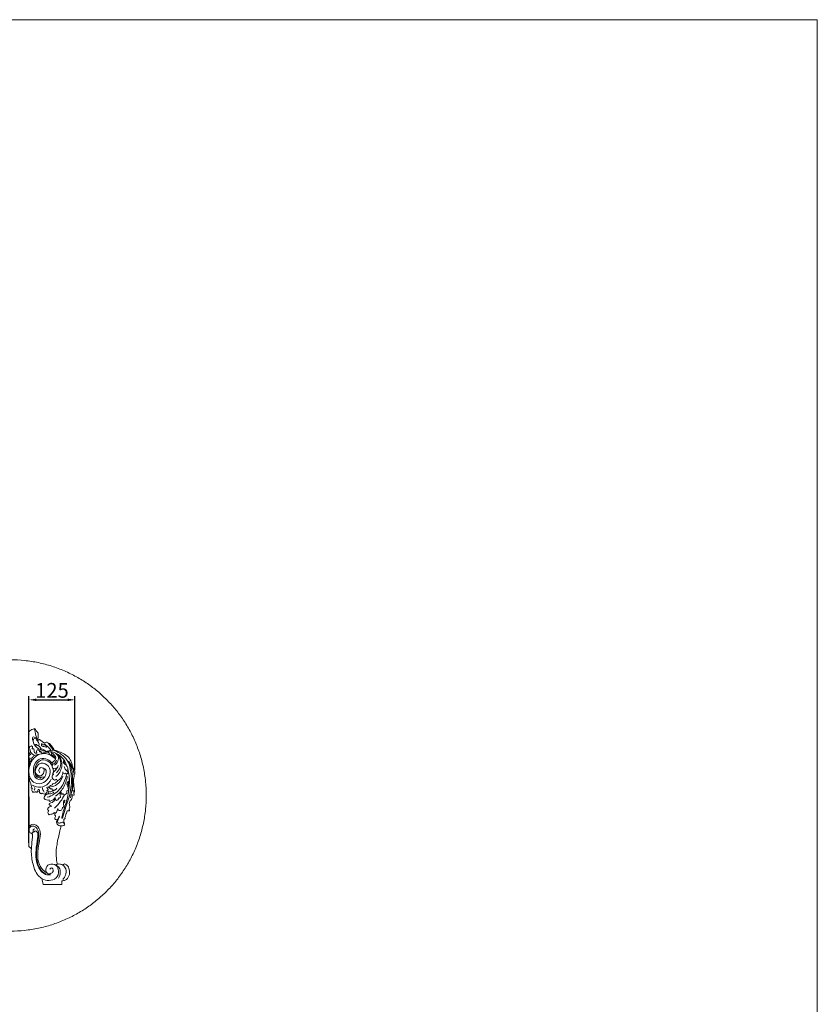
# Model space of a CAD drawing. Units: millimetres. Extents: x 7397 to 17701, y -3679 to 3676.
# Drawn here: x 15538 to 17701, y -934 to 1737 of the extents above; entities that cross this region are included whole.
import ezdxf

# ---------------------------------------------------------------- set-up
doc = ezdxf.new("R2010")
doc.units = ezdxf.units.MM
doc.header["$MEASUREMENT"] = 0
doc.layers.get('0').update_dxf_attribs({"lineweight": 5})
doc.styles.add('Arial Black', font='txt')
doc.dimstyles.new('Default', dxfattribs={"dimscale": 20, "dimtxt": 2, "dimasz": 1, "dimexe": 0.5, "dimexo": 0.5, "dimgap": 0.25, "dimtad": 1, "dimtoh": 1, "dimdec": 0, "dimzin": 1, "dimdsep": 46, "dimtxsty": 'Arial Black', "dimcen": 0.5, "dimazin": 0, "dimtfac": 1, "dimtdec": 4, "dimtix": 1, "dimtmove": 1, "dimatfit": 3, "dimfxl": 1, "dimtolj": 1, "dimtzin": 1, "dimarcsym": 0})

# ---------------------------------------------------------------- blocks, each defined once
blk = doc.blocks.new('*D47')
at = {"color": 0, "lineweight": -2, "transparency": 16777216}
for p, q in [((15562.7, -495.8), (15562.7, -97.9)), ((15687.5, -298.2), (15687.5, -97.9)), ((15582.7, -107.9), (15667.5, -107.9))]:
    blk.add_line(p, q, dxfattribs=at)
at = {"color": 0, "transparency": 16777216}
for points in [[(15582.7, -104.6), (15582.7, -111.2), (15562.7, -107.9)], [(15667.5, -104.6), (15667.5, -111.2), (15687.5, -107.9)]]:
    blk.add_solid(points, dxfattribs=at)
at = {"layer": 'Defpoints', "color": 0, "transparency": 16777216}
for p in [(15687.5, -107.9), (15687.5, -308.2), (15562.7, -505.8)]:
    blk.add_point(p, dxfattribs=at)
at = {"color": 0, "transparency": 16777216, "insert": (15625.1, -82.2), "char_height": 40, "attachment_point": 5, "style": 'Arial Black'}
blk.add_mtext('\\A1;125', dxfattribs=at)

msp = doc.modelspace()

# ---------------------------------------------------------------- linework, layer by layer
msp.add_lwpolyline([(11442.4, 1737.5), (17700.8, 1737.5), (17700.8, -3678.6), (11442.4, -3678.6)], close=True)
msp.add_lwpolyline([(15562.4, -219.2), (15562.4, -299)])
msp.add_rational_spline([(15773, -107), (15512.7, 153.3), (15252.4, -107), (14992.1, -367.3), (15252.4, -627.6), (15512.7, -887.9), (15773, -627.6), (16033.3, -367.3), (15773, -107)], [1, 0.707106781187, 1, 0.707106781187, 1, 0.707106781187, 1, 0.707106781187, 1], degree=2, knots=[0, 0, 0, 363.953192, 363.953192, 727.906385, 727.906385, 1091.859577, 1091.859577, 1455.812769, 1455.812769, 1455.812769])
for points, knots in [([(15631.1, -244.8), (15629.6, -241.2), (15625.9, -234.4), (15620.5, -229.2), (15617.6, -226.1), (15616.1, -227.4), (15614.1, -225), (15613, -221.8), (15608.6, -223), (15605.3, -225.8), (15597.4, -220.8), (15593.7, -215.3), (15586.2, -214.5), (15587.6, -211.6), (15587.3, -206.9), (15588.8, -199.5), (15584.4, -193.5), (15580.4, -190.7), (15579.7, -186.8), (15577.2, -185.3), (15571.1, -189), (15565.2, -190.5), (15561.9, -195.3), (15563, -198.7), (15562.5, -206.8), (15562.7, -213.9), (15562.4, -219.2)], [0, 0, 0, 0, 11.981229, 22.561846, 22.699071, 24.46976, 26.410422, 30.486969, 32.847887, 38.651247, 41.688864, 58.62997, 59.336382, 60.516841, 65.813819, 75.909462, 80.107758, 87.549636, 89.766583, 91.03174, 95.550818, 108.531515, 108.881373, 112.956764, 117.906405, 133.822501, 133.822501, 133.822501, 133.822501]), ([(15578, -186.5), (15578.2, -189.4), (15579.3, -198.5), (15582.1, -207.4), (15584.6, -213.1)], [0, 0, 0, 0, 8.661129, 27.478781, 27.478781, 27.478781, 27.478781]), ([(15584.6, -213.1), (15582.4, -211.2), (15578.9, -209.4), (15571, -207.7), (15573.5, -221.1), (15578.1, -233.9), (15594.1, -245), (15605, -247), (15608.5, -247.2)], [0, 0, 0, 0, 8.768725, 12.806221, 19.257499, 37.685897, 60.370544, 70.904866, 70.904866, 70.904866, 70.904866]), ([(15586.6, -220.7), (15587.1, -219.7), (15587.9, -217.1), (15584.5, -213.9), (15578.8, -210.1), (15574.7, -215.2), (15573.4, -217.8)], [0, 0, 0, 0, 3.330929, 7.064442, 12.832452, 21.38674, 21.38674, 21.38674, 21.38674]), ([(15599.7, -252.9), (15597.8, -252.3), (15594.7, -251.4), (15594.8, -245.4), (15591.7, -250.4), (15591.4, -247), (15590.2, -244.8), (15585.2, -241.4), (15581.6, -247.9), (15584.8, -253.3), (15578.9, -252.8), (15575.6, -248.1), (15577.8, -242.2), (15574.2, -239.9), (15571, -242), (15572.4, -236.8), (15571.6, -232.9), (15566.2, -232.7), (15563.6, -238), (15562.2, -244.9), (15561.1, -252.8), (15569.8, -256.5), (15563, -257.3), (15562.9, -261.3), (15560.9, -266.7), (15567.3, -265.6), (15563.9, -270.6), (15562.8, -275.4), (15562, -280.2), (15564.8, -288.5), (15565.2, -281.8), (15565.6, -279.4), (15564.9, -274.6), (15569.2, -275.5), (15568.9, -268.4), (15572.2, -263.5), (15578.4, -257.5), (15585.2, -256.3), (15589.3, -256.6)], [0, 0, 0, 0, 6.144105, 8.240166, 11.513284, 12.851635, 15.729133, 20.087264, 26.997663, 30.533831, 33.475218, 39.477421, 46.319009, 48.374365, 50.648299, 54.141195, 58.385393, 61.699555, 67.068718, 73.890519, 84.101316, 87.778049, 91.809901, 95.599791, 100.01187, 103.40165, 106.543052, 112.182374, 119.719676, 124.089423, 127.625591, 132.225183, 135.579886, 136.682906, 143.272879, 148.864052, 156.024247, 168.068003, 168.068003, 168.068003, 168.068003]), ([(15584.6, -232.2), (15584.7, -231.6), (15584.6, -230.4), (15582.6, -227.9), (15580.5, -229.9), (15579.7, -231)], [0, 0, 0, 0, 1.617007, 3.80301, 7.60354, 7.60354, 7.60354, 7.60354]), ([(15588.9, -232.7), (15589.7, -231.4), (15590.9, -228.1), (15587.7, -221.9), (15584.7, -217.9), (15582.2, -215.8)], [0, 0, 0, 0, 4.596142, 9.609852, 19.634575, 19.634575, 19.634575, 19.634575]), ([(15594.7, -243.1), (15594.8, -241), (15594.1, -237.3), (15590.4, -232.6), (15586.5, -232), (15584.6, -232.2)], [0, 0, 0, 0, 6.162501, 10.925365, 16.824747, 16.824747, 16.824747, 16.824747]), ([(15611.2, -236.1), (15611, -234.7), (15610, -231.7), (15604.3, -229.3), (15599.2, -231.3), (15595.8, -227.7), (15597.8, -226.5), (15598.7, -226.1)], [0, 0, 0, 0, 4.039728, 8.664286, 16.925822, 18.268673, 21.213775, 21.213775, 21.213775, 21.213775]), ([(15604.3, -234.1), (15602.9, -234.4), (15600, -234.6), (15597.5, -233.3), (15596.5, -232.6)], [0, 0, 0, 0, 4.433443, 8.157283, 8.157283, 8.157283, 8.157283]), ([(15611.2, -236.1), (15610, -236.1), (15607.5, -235.9), (15605.3, -234.8), (15604.3, -234.1)], [0, 0, 0, 0, 3.64801, 7.251258, 7.251258, 7.251258, 7.251258]), ([(15604.5, -226.9), (15607.4, -229.2), (15613.7, -234.7), (15619.2, -240.9), (15622, -244.5)], [0, 0, 0, 0, 11.230282, 24.92473, 24.92473, 24.92473, 24.92473]), ([(15592.2, -305.5), (15590.6, -303.4), (15588.1, -297.9), (15594.3, -290.1), (15604, -293.5), (15604.4, -305.6), (15594.5, -318.2), (15576.2, -306.8), (15582.3, -288.1), (15597.5, -275.4), (15619.6, -286.6), (15621.6, -311.1), (15608.7, -331.4), (15584.8, -338.8), (15567.5, -325.6), (15560, -303.8), (15565.8, -277.5), (15584.2, -256), (15610.9, -251.1), (15626.4, -260.2), (15633.3, -267.1)], [0, 0, 0, 0, 7.793671, 16.086856, 23.032262, 32.929217, 47.349788, 61.144152, 81.349829, 95.031569, 116.525133, 138.781896, 161.172805, 184.812812, 203.966623, 219.867803, 252.182757, 279.89333, 299.63232, 328.812813, 328.812813, 328.812813, 328.812813]), ([(15566.1, -242.8), (15566, -245.8), (15567.4, -253.1), (15574.1, -256.8), (15577.7, -257.9)], [0, 0, 0, 0, 9.095734, 20.363886, 20.363886, 20.363886, 20.363886]), ([(15625.2, -279.9), (15622, -275.7), (15612.8, -267.7), (15592.9, -264.8), (15575.8, -281.2), (15573.1, -302.1), (15578.9, -322.1), (15598.6, -327.4), (15607.7, -313.6), (15611.9, -299.3), (15604, -293.9), (15600.7, -292.6)], [0, 0, 0, 0, 15.816994, 35.497108, 53.865456, 80.019345, 95.514355, 112.411517, 127.079168, 140.618811, 151.278158, 151.278158, 151.278158, 151.278158]), ([(15608.5, -247.2), (15606.7, -245.7), (15603, -243.1), (15598.8, -241.4), (15596.8, -240.8)], [0, 0, 0, 0, 7.04069, 13.424531, 13.424531, 13.424531, 13.424531]), ([(15623.9, -256.9), (15623.2, -257.3), (15621.4, -258.1), (15618.8, -256.4), (15618.8, -253.3), (15612.3, -246.9), (15602.7, -250.4), (15597.7, -254.1)], [0, 0, 0, 0, 2.524965, 5.403868, 7.534436, 11.501123, 30.141453, 30.141453, 30.141453, 30.141453]), ([(15624.5, -251.9), (15623.4, -250.8), (15617.8, -246.2), (15609.2, -247.9), (15604.4, -250.5)], [0, 0, 0, 0, 4.790784, 21.108242, 21.108242, 21.108242, 21.108242]), ([(15645.9, -423.8), (15643.2, -427.1), (15641.3, -432.7), (15639.7, -440.4), (15643.7, -443.4), (15646.9, -441.1), (15650.7, -442.9), (15653.1, -438.6), (15655.9, -440.7), (15658.5, -443.8), (15657.8, -438.5), (15657.5, -436.2), (15656.6, -430.8), (15661.4, -431.5), (15659.4, -427.6), (15662, -425), (15662.6, -420.7), (15662.4, -416.3), (15666.7, -413.8), (15664.6, -408), (15668.9, -409.6), (15674.4, -409.3), (15670.2, -405.6), (15674.5, -400), (15671.4, -391.9), (15672.3, -382.2), (15678.8, -379.1), (15679, -374.9), (15680.3, -371.2), (15680.3, -368.5), (15679.9, -365), (15683, -366.5), (15687, -366), (15682.9, -362.8), (15687.1, -359), (15684.9, -350.6), (15684.9, -339.1), (15683, -328.2), (15684.1, -320.7), (15685, -316.1), (15685.7, -312.3), (15683.7, -308.8), (15688.5, -310.1), (15686.4, -305.1), (15687.7, -299.1), (15680.1, -291.4), (15679.9, -278.7), (15672.5, -265.7), (15659.8, -254.9), (15645.4, -249), (15632.3, -244), (15620.1, -245.1), (15612.7, -247.2), (15609.5, -248.5)], [0, 0, 0, 0, 12.733193, 18.181196, 21.118427, 24.9752, 28.155576, 31.937453, 35.185466, 37.548459, 39.96886, 45.317242, 48.826041, 51.652092, 53.9413, 58.014506, 61.575098, 66.826327, 69.944942, 74.806971, 77.096179, 81.846312, 84.028032, 89.279261, 98.669289, 109.566346, 113.963743, 118.036949, 121.155565, 125.54515, 126.75535, 129.935727, 132.398306, 135.513251, 138.969481, 145.627303, 159.295741, 174.60146, 177.960312, 182.114183, 188.626044, 189.440685, 192.201196, 195.680523, 199.616583, 212.201542, 222.407846, 237.021363, 255.464519, 271.302232, 283.792277, 296.815998, 307.017703, 307.017703, 307.017703, 307.017703]), ([(15620.6, -249), (15624.2, -248.9), (15632.6, -250.3), (15643.9, -259.5), (15642.6, -275.3), (15636, -282.6), (15632, -285.3)], [0, 0, 0, 0, 10.78288, 25.134812, 38.717153, 53.111668, 53.111668, 53.111668, 53.111668]), ([(15634.4, -269.8), (15634.1, -267.7), (15632.3, -262), (15627.2, -258.2), (15623.9, -256.9)], [0, 0, 0, 0, 6.419629, 17.31859, 17.31859, 17.31859, 17.31859]), ([(15626.9, -282.7), (15626.4, -282.3), (15625.5, -281.1), (15625.9, -277.2), (15632.2, -274.5), (15638.7, -263.1), (15629.7, -254.8), (15624.5, -251.9)], [0, 0, 0, 0, 1.949299, 4.350008, 10.569833, 20.574559, 38.208144, 38.208144, 38.208144, 38.208144]), ([(15654, -429.1), (15656.2, -420.8), (15662.2, -397.3), (15677.5, -358.8), (15679.1, -313.4), (15671.2, -273.6), (15649, -253.4), (15634.3, -246.6), (15627.9, -244.7)], [0, 0, 0, 0, 25.768471, 72.697377, 123.122257, 160.929696, 189.358646, 209.201739, 209.201739, 209.201739, 209.201739]), ([(15638, -255.4), (15642, -258.2), (15651.2, -267.5), (15654.4, -292.4), (15643.8, -309.2), (15636, -316.3)], [0, 0, 0, 0, 14.542872, 37.830113, 69.304184, 69.304184, 69.304184, 69.304184]), ([(15636.1, -253.7), (15641.8, -256.2), (15654.8, -264.5), (15662.4, -278.3), (15664.9, -286.7)], [0, 0, 0, 0, 18.679472, 44.945419, 44.945419, 44.945419, 44.945419]), ([(15637.1, -305.6), (15641.4, -301.7), (15649.5, -290.7), (15649.2, -270.5), (15642, -259.4), (15638, -255.4)], [0, 0, 0, 0, 17.506472, 38.841839, 55.886087, 55.886087, 55.886087, 55.886087]), ([(15595.5, -320.4), (15591.9, -320.2), (15580, -317.9), (15576.8, -296.4), (15583.4, -279.2), (15598.7, -268), (15616.5, -273.4), (15623.3, -283.1), (15625.2, -287.7)], [0, 0, 0, 0, 10.654663, 32.640681, 52.06039, 65.643278, 85.183409, 99.969678, 99.969678, 99.969678, 99.969678]), ([(15639.9, -291.6), (15638.1, -293.2), (15633.8, -295.7), (15624.2, -293.1), (15625.7, -285.7), (15626.9, -282.7)], [0, 0, 0, 0, 7.350037, 14.268626, 24.011196, 24.011196, 24.011196, 24.011196]), ([(15630.4, -309.9), (15629.3, -309.6), (15625, -308.1), (15631.4, -301.9), (15637.3, -296.9), (15640.8, -290.5), (15642.2, -286.2)], [0, 0, 0, 0, 3.357349, 10.450658, 16.888081, 30.25848, 30.25848, 30.25848, 30.25848]), ([(15626.9, -282.7), (15628.2, -282.3), (15632.9, -280.3), (15636.1, -275.5), (15637.2, -271.9)], [0, 0, 0, 0, 3.913522, 15.353727, 15.353727, 15.353727, 15.353727]), ([(15627.4, -293.7), (15627.9, -295), (15628.8, -298.1), (15629.4, -301.2), (15629.6, -303)], [0, 0, 0, 0, 4.297319, 9.595881, 9.595881, 9.595881, 9.595881]), ([(15659.3, -281.3), (15659.3, -279.8), (15658.8, -277.9), (15657.3, -272.5), (15654.6, -277.6), (15659.7, -282.1), (15665.3, -286.5), (15668.5, -291.7), (15668.4, -295.6), (15667.6, -296.2), (15667.1, -296.4)], [0, 0, 0, 0, 4.385014, 7.955854, 9.818176, 17.108288, 24.455893, 32.743011, 33.878274, 35.48148, 35.48148, 35.48148, 35.48148]), ([(15658.1, -288.5), (15659, -291.8), (15661, -296.7), (15666, -300.6), (15667, -303.3), (15667.4, -304.5)], [0, 0, 0, 0, 10.238429, 14.937612, 18.61081, 18.61081, 18.61081, 18.61081]), ([(15670.3, -274.2), (15672.2, -276.6), (15674.9, -280.7), (15679.3, -286.7), (15679.5, -291.3), (15680.5, -295.7), (15682.4, -295.6), (15683.6, -297.1), (15683.2, -301.2), (15684.1, -304.6), (15684.6, -307.2)], [0, 0, 0, 0, 9.362459, 14.97549, 21.350423, 24.498005, 25.287868, 26.867594, 29.335205, 37.344431, 37.344431, 37.344431, 37.344431]), ([(15670.3, -274.2), (15673.3, -280.4), (15680.8, -299.6), (15681.9, -333.9), (15678.3, -360.6), (15674.9, -373.5)], [0, 0, 0, 0, 20.713168, 61.239773, 101.238978, 101.238978, 101.238978, 101.238978]), ([(15562.4, -309.9), (15562.2, -313.7), (15562.6, -321), (15565.8, -330.7), (15568.4, -338), (15569.8, -343.4), (15568.5, -346.3), (15569.8, -348.4), (15571.6, -347.9), (15572.4, -347.5)], [0, 0, 0, 0, 11.589339, 21.571132, 30.152213, 35.311114, 37.634095, 38.964497, 41.801959, 41.801959, 41.801959, 41.801959]), ([(15601.7, -317.2), (15598, -318.2), (15588.1, -318.8), (15582.1, -310.1), (15580.3, -305.4)], [0, 0, 0, 0, 11.375124, 26.727752, 26.727752, 26.727752, 26.727752]), ([(15665.2, -308.4), (15663.6, -317.2), (15656.6, -338.2), (15637.5, -361.9), (15619, -370.3), (15612.2, -372.4)], [0, 0, 0, 0, 26.948101, 65.610099, 86.948098, 86.948098, 86.948098, 86.948098]), ([(15621.9, -344.1), (15627.7, -343.2), (15642.7, -338.1), (15651.7, -324), (15654.7, -315.2)], [0, 0, 0, 0, 17.675997, 45.607455, 45.607455, 45.607455, 45.607455]), ([(15637.3, -323.3), (15635.8, -324.6), (15631.6, -326.9), (15625.5, -321.3), (15624.9, -313.1), (15629.1, -310.4), (15630.4, -309.9)], [0, 0, 0, 0, 5.871833, 11.908559, 21.331788, 25.675902, 25.675902, 25.675902, 25.675902]), ([(15635.1, -368.9), (15642.9, -363), (15658.1, -347.2), (15665.1, -326.1), (15666.7, -314.6)], [0, 0, 0, 0, 29.321901, 64.156919, 64.156919, 64.156919, 64.156919]), ([(15654.7, -303), (15654.6, -308.2), (15651.8, -317.2), (15645.6, -325.1), (15638.5, -327.3), (15637.5, -324.4), (15637.3, -323.3)], [0, 0, 0, 0, 15.618087, 26.684234, 30.388281, 33.817031, 33.817031, 33.817031, 33.817031]), ([(15654, -429.1), (15653.2, -429.1), (15650.9, -428.6), (15653, -425), (15653.9, -416.3), (15660.7, -394.8), (15671.7, -361.2), (15672.9, -331.9), (15672.1, -316.2)], [0, 0, 0, 0, 2.643836, 4.501788, 10.199273, 30.620969, 70.003451, 117.060182, 117.060182, 117.060182, 117.060182]), ([(15661.4, -306.8), (15661.4, -307.4), (15661.1, -309.1), (15656.6, -309), (15655, -305.3), (15654.7, -303)], [0, 0, 0, 0, 1.976688, 4.099328, 11.197347, 11.197347, 11.197347, 11.197347]), ([(15667.1, -296.4), (15667.8, -297), (15669.5, -298.9), (15668.7, -302.8), (15668.8, -306.7), (15665.2, -309.1), (15662.6, -307.8), (15661.4, -306.8)], [0, 0, 0, 0, 2.672644, 6.970804, 11.123761, 13.659254, 18.379179, 18.379179, 18.379179, 18.379179]), ([(15669.1, -300.3), (15670.7, -305.8), (15673.4, -320.7), (15671.3, -336.1), (15668.5, -345.1)], [0, 0, 0, 0, 17.190124, 45.275758, 45.275758, 45.275758, 45.275758]), ([(15572.1, -339.5), (15575.5, -341.5), (15586.3, -346), (15608.1, -344.2), (15619.4, -330.7), (15623.1, -323.2)], [0, 0, 0, 0, 11.763391, 34.791656, 59.937103, 59.937103, 59.937103, 59.937103]), ([(15578, -345.9), (15578.6, -347.2), (15579.2, -350.1), (15577.5, -352.4), (15576.5, -353.2)], [0, 0, 0, 0, 4.15561, 7.923844, 7.923844, 7.923844, 7.923844]), ([(15599.4, -347.1), (15599.5, -348.7), (15600.1, -352.7), (15602.3, -356.2), (15603.9, -358)], [0, 0, 0, 0, 4.96044, 11.97734, 11.97734, 11.97734, 11.97734]), ([(15611.5, -354.3), (15612.2, -354.3), (15614, -354.1), (15615.6, -350.9), (15613.3, -349.4), (15611.5, -348.2), (15610.9, -345.1), (15614.5, -343.4), (15616.1, -346.7), (15618.2, -347.3), (15619.4, -347.6)], [0, 0, 0, 0, 1.881471, 5.323875, 7.136396, 9.324442, 11.834982, 14.891446, 17.307346, 21.098292, 21.098292, 21.098292, 21.098292]), ([(15619.4, -347.6), (15618.9, -346.8), (15616.5, -342.2), (15623.4, -339), (15626.9, -338.3)], [0, 0, 0, 0, 2.982654, 13.810015, 13.810015, 13.810015, 13.810015]), ([(15626.9, -338.3), (15626.5, -337.7), (15625.2, -335.4), (15635, -334.8), (15638, -330), (15641.4, -326.6)], [0, 0, 0, 0, 2.076006, 5.871861, 20.315014, 20.315014, 20.315014, 20.315014]), ([(15665.2, -354.4), (15666.4, -354.1), (15672, -352), (15666.9, -341.9), (15664.4, -334.9), (15671.3, -325.3), (15668.9, -335.2), (15668.1, -338.1)], [0, 0, 0, 0, 3.745851, 15.535031, 23.082945, 28.577863, 37.590255, 37.590255, 37.590255, 37.590255]), ([(15684, -354.4), (15683.1, -354.9), (15680.8, -355.7), (15680.2, -352), (15680.5, -347.7), (15682.6, -340.9), (15682.8, -335.8), (15682.9, -332.9)], [0, 0, 0, 0, 3.13393, 4.44372, 10.039144, 16.620757, 25.348936, 25.348936, 25.348936, 25.348936]), ([(15572.4, -347.5), (15571.5, -348.6), (15570.2, -351.6), (15571.3, -355.1), (15572.9, -359.3), (15576.4, -357), (15579.6, -359.2), (15581.6, -357.2), (15582.3, -356.2)], [0, 0, 0, 0, 4.356813, 8.712139, 11.846701, 14.733186, 18.189981, 21.659243, 21.659243, 21.659243, 21.659243]), ([(15582.3, -356.2), (15582.4, -356.9), (15582.9, -358.4), (15586.5, -358.9), (15587.1, -354.9), (15587, -350.9), (15590.8, -351.1), (15591.8, -354.3), (15590, -357.6), (15592.8, -360.3), (15595.5, -363.5), (15598, -361.7), (15598.8, -360.7)], [0, 0, 0, 0, 2.115826, 4.24386, 8.514609, 11.782012, 14.150997, 17.274521, 19.840338, 24.471875, 27.232218, 31.170613, 31.170613, 31.170613, 31.170613]), ([(15598.8, -360.7), (15599.8, -361.8), (15602.1, -363.6), (15607, -364.9), (15608.7, -361.1), (15612, -359), (15611.8, -355.7), (15611.5, -354.3)], [0, 0, 0, 0, 4.310492, 9.254022, 11.514845, 15.847812, 20.123107, 20.123107, 20.123107, 20.123107]), ([(15617.6, -362.7), (15616.1, -362.7), (15612, -363.4), (15606.5, -366.6), (15603, -371.8), (15604.4, -377.4), (15610.3, -380.4), (15615.3, -379.9), (15617.6, -379)], [0, 0, 0, 0, 4.718704, 12.178331, 18.760858, 21.326674, 28.543336, 35.925885, 35.925885, 35.925885, 35.925885]), ([(15632.5, -352.6), (15630.2, -354.2), (15625.6, -356.1), (15620.1, -357.8), (15615.5, -356.5), (15614.5, -359), (15614.3, -361.3), (15617.4, -363), (15623, -362.7), (15627.6, -360.6), (15630.1, -358.6)], [0, 0, 0, 0, 8.237289, 14.567061, 17.920532, 19.713897, 21.883119, 24.143942, 29.010019, 38.564223, 38.564223, 38.564223, 38.564223]), ([(15617.6, -379), (15617.2, -379.8), (15616.8, -381.2), (15617.8, -383.8), (15625.9, -381.6), (15631.1, -377.8), (15633.9, -372.8)], [0, 0, 0, 0, 2.538754, 4.448691, 6.817676, 23.848153, 23.848153, 23.848153, 23.848153]), ([(15619.4, -347.6), (15619.7, -348.3), (15620.8, -350.8), (15625.3, -348.2), (15626, -351.1), (15625.9, -353.6), (15632.8, -353.5), (15636.2, -350.6), (15637.9, -348)], [0, 0, 0, 0, 2.132087, 7.070812, 8.255305, 10.124114, 13.991162, 23.503706, 23.503706, 23.503706, 23.503706]), ([(15632.2, -402.2), (15638.3, -396.4), (15648.3, -384.9), (15655.8, -371.7), (15658.7, -365.6)], [0, 0, 0, 0, 25.203082, 45.394287, 45.394287, 45.394287, 45.394287]), ([(15633.9, -372.8), (15633.7, -374.1), (15633.6, -377.4), (15635.6, -380.1), (15637, -381.2)], [0, 0, 0, 0, 4.008472, 9.294262, 9.294262, 9.294262, 9.294262]), ([(15637, -381.2), (15638.3, -380.9), (15641.8, -379.4), (15643.7, -375.7), (15644.2, -373.5)], [0, 0, 0, 0, 4.056646, 10.975855, 10.975855, 10.975855, 10.975855]), ([(15644.2, -373.5), (15645.4, -373.7), (15649.9, -373.9), (15645, -365.3), (15648.2, -360.9), (15649.9, -358.1)], [0, 0, 0, 0, 3.688789, 9.533476, 19.301052, 19.301052, 19.301052, 19.301052]), ([(15649.9, -358.1), (15649.8, -359.4), (15650.1, -361.2), (15651.6, -365.3), (15654.2, -362.8), (15655.1, -361.7)], [0, 0, 0, 0, 3.781825, 6.104806, 10.262877, 10.262877, 10.262877, 10.262877]), ([(15655.1, -361.7), (15655.3, -363), (15656.5, -366), (15662, -365.3), (15665.9, -361), (15665.8, -356.5), (15665.2, -354.4)], [0, 0, 0, 0, 3.791515, 8.062769, 13.638698, 20.212037, 20.212037, 20.212037, 20.212037]), ([(15684, -354.4), (15684, -355.8), (15684, -358.5), (15684.1, -361.2), (15684.2, -362.6)], [0, 0, 0, 0, 4.141919, 8.177983, 8.177983, 8.177983, 8.177983]), ([(15624.9, -396), (15622.7, -396.1), (15618, -397.4), (15614.4, -401.5), (15612.4, -407), (15615.6, -407.8), (15616.9, -407.9)], [0, 0, 0, 0, 6.795602, 13.441384, 16.972936, 20.766895, 20.766895, 20.766895, 20.766895]), ([(15634.2, -377.5), (15631.8, -380.9), (15627.2, -386.3), (15620.3, -387.8), (15615.3, -392.2), (15622, -395.2), (15624.9, -396)], [0, 0, 0, 0, 12.479871, 19.517008, 21.22849, 30.396559, 30.396559, 30.396559, 30.396559]), ([(15640.8, -402.6), (15641.4, -404.9), (15643.9, -409.9), (15652.7, -407.4), (15653.4, -401.8), (15653.2, -399.1)], [0, 0, 0, 0, 7.051755, 13.288987, 21.33079, 21.33079, 21.33079, 21.33079]), ([(15653.3, -400.3), (15653.9, -400.4), (15656.8, -400.5), (15657.4, -393.5), (15655.5, -389.2), (15658, -377.7), (15660.9, -383.9), (15659, -386.4), (15657.6, -387.6)], [0, 0, 0, 0, 2.075541, 7.481377, 15.069296, 22.630024, 25.134072, 30.68197, 30.68197, 30.68197, 30.68197]), ([(15616.9, -407.9), (15615.9, -408.8), (15612.9, -412.4), (15615.2, -417.4), (15617.1, -419.6)], [0, 0, 0, 0, 4.115127, 12.823633, 12.823633, 12.823633, 12.823633]), ([(15617.1, -419.6), (15618.7, -419), (15622.1, -417.6), (15627.9, -417.9), (15630.4, -414.5), (15631.1, -412.9)], [0, 0, 0, 0, 5.216249, 10.912715, 16.278184, 16.278184, 16.278184, 16.278184]), ([(15631.1, -412.9), (15631.3, -414), (15632.6, -417.8), (15638.1, -412.9), (15638.9, -408), (15640.3, -404.4), (15640.8, -402.6)], [0, 0, 0, 0, 3.382614, 8.754477, 14.260972, 19.810933, 19.810933, 19.810933, 19.810933]), ([(15635.1, -422.5), (15634.5, -423.6), (15633.6, -426.2), (15632.2, -430.8), (15639.5, -436.1), (15644.3, -428), (15645.9, -423.8)], [0, 0, 0, 0, 3.883087, 8.594522, 12.469055, 25.948674, 25.948674, 25.948674, 25.948674]), ([(15633.3, -416.1), (15632.8, -417.3), (15632.8, -419.3), (15633.3, -422.4), (15635, -422.5), (15635.5, -422.4)], [0, 0, 0, 0, 3.789513, 6.233436, 7.924743, 7.924743, 7.924743, 7.924743]), ([(15574.4, -465.1), (15574.4, -466), (15573.7, -469.1), (15566.7, -470.4), (15561.6, -462.7), (15564.3, -451.8), (15578.3, -448.7), (15590.5, -462.6), (15589, -481.8), (15585.5, -502.1), (15581.5, -525.2), (15584.5, -549.5), (15593.3, -570.4), (15603.7, -577.8), (15608.1, -580.1)], [0, 0, 0, 0, 2.811057, 8.598161, 16.119591, 26.628435, 36.865483, 52.347785, 73.673503, 92.337625, 114.741546, 143.203192, 165.275655, 180.159852, 180.159852, 180.159852, 180.159852]), ([(15610.2, -577.5), (15603.5, -572.7), (15587.1, -556.5), (15584.9, -522), (15591.3, -492), (15595.5, -467.2), (15586.7, -448.4), (15571.6, -443.8), (15566.1, -448.5), (15564.4, -450.6)], [0, 0, 0, 0, 24.986326, 65.729553, 95.5678, 118.445874, 139.883195, 151.547128, 159.537591, 159.537591, 159.537591, 159.537591]), ([(15640, -553.7), (15638.1, -546.4), (15635.2, -528.5), (15638.3, -497.8), (15644.8, -471.2), (15648.5, -454.5), (15649.5, -450.2)], [0, 0, 0, 0, 22.550855, 53.902625, 91.705258, 105.051317, 105.051317, 105.051317, 105.051317]), ([(15639.9, -432.5), (15638.5, -434.8), (15636.2, -441.1), (15641.8, -449.2), (15650.2, -450.4), (15656, -450.1), (15661.9, -445.5), (15659, -443.3), (15658, -442.7)], [0, 0, 0, 0, 8.050114, 18.39309, 24.541722, 32.232602, 37.152961, 40.487306, 40.487306, 40.487306, 40.487306]), ([(15569.2, -512.2), (15569.6, -504.3), (15570.8, -491.9), (15572.5, -478.3), (15572, -471.8), (15569.9, -469.5)], [0, 0, 0, 0, 24.358788, 35.2865, 42.955118, 42.955118, 42.955118, 42.955118]), ([(15621, -582.8), (15616.5, -583.2), (15603, -582.3), (15581.4, -558.1), (15580.3, -520.5), (15584.9, -490.4), (15587.8, -472.7), (15584.6, -465.8), (15580, -462.9), (15577.8, -465.1), (15576, -467), (15573.5, -464.4), (15574, -460.3), (15577, -458.6), (15578.6, -458.3)], [0, 0, 0, 0, 13.487812, 38.891438, 87.632027, 120.225912, 132.654603, 139.151702, 142.632369, 146.409251, 147.36745, 149.82182, 153.86502, 158.721012, 158.721012, 158.721012, 158.721012]), ([(15569.2, -512.2), (15568.5, -524.5), (15571.4, -549.5), (15580.8, -579.6), (15599.4, -595.1), (15617.1, -599.8), (15638.7, -593.9), (15644.9, -573.3), (15638.1, -554.4), (15616.8, -550.8), (15605.4, -566.4), (15612.8, -582.6), (15625.6, -578.5), (15630, -570.6), (15625.5, -561.9), (15620.8, -565.5), (15619.4, -566.9)], [0, 0, 0, 0, 37.088677, 75.60605, 89.711658, 107.853666, 129.17739, 149.049335, 164.884394, 184.16953, 200.116599, 213.436298, 224.482057, 231.999099, 238.98505, 245.01631, 245.01631, 245.01631, 245.01631]), ([(15654.3, -556.2), (15652.5, -555.2), (15647.7, -553.3), (15640.5, -552.8), (15636.2, -555.3), (15634.9, -556.4)], [0, 0, 0, 0, 6.047336, 15.46063, 20.397468, 20.397468, 20.397468, 20.397468]), ([(15634.9, -556.4), (15638.8, -557.8), (15646.5, -562.9), (15648.6, -577.5), (15645.5, -586.9), (15642.6, -591.4)], [0, 0, 0, 0, 12.376191, 25.085495, 41.128307, 41.128307, 41.128307, 41.128307]), ([(15652.2, -598.7), (15655.2, -598.8), (15663.5, -597.4), (15673.3, -585.4), (15673.1, -569.9), (15668.3, -557.3), (15661.8, -554), (15659.1, -553.2)], [0, 0, 0, 0, 9.08081, 24.039363, 41.610467, 53.785149, 62.211571, 62.211571, 62.211571, 62.211571]), ([(15654.3, -556.2), (15657.8, -559), (15664.8, -567.3), (15663.5, -583.6), (15657.5, -592.3), (15654.2, -595.5)], [0, 0, 0, 0, 13.426442, 30.521991, 44.365561, 44.365561, 44.365561, 44.365561])]:
    msp.add_open_spline(points, degree=3, knots=knots)
for points in [[(15596.5, -232.6), (15596.5, -231.1), (15596.5, -229.5), (15596.5, -228)], [(15616.7, -228.4), (15620.7, -233.5), (15624.6, -238.6), (15628.6, -243.7)], [(15596.8, -240.8), (15596.1, -241.5), (15595.4, -242.3), (15594.7, -243.1)], [(15623.9, -256.9), (15624.1, -255.2), (15624.3, -253.6), (15624.5, -251.9)], [(15562.6, -306.2), (15562.7, -354.7), (15562.9, -403.3), (15563, -451.8)], [(15562.5, -442.7), (15562.6, -463.8), (15562.6, -484.8), (15562.7, -505.8)], [(15562.7, -505.8), (15564.8, -507.9), (15567, -510), (15569.2, -512.2)], [(15659.1, -553.2), (15657.5, -554.2), (15655.9, -555.2), (15654.3, -556.2)], [(15597.4, -592.6), (15598.7, -597.9), (15600, -603.3), (15601.3, -608.6)], [(15601.6, -608.7), (15618.5, -608.7), (15635.3, -608.7), (15652.2, -608.7)], [(15652.2, -608.7), (15652.2, -605.4), (15652.2, -602.1), (15652.2, -598.7)]]:
    msp.add_open_spline(points, degree=3)

# ---------------------------------------------------------------- dimensions: what is measured, and where the dimension line sits
dim = msp.add_linear_dim(base=(15687.5, -107.9), p1=(15562.7, -505.8), p2=(15687.5, -308.2), dimstyle='Default')
dim.commit()
dim.dimension.update_dxf_attribs({"geometry": '*D47', "text_midpoint": (15625.1, -82.2)})

doc.saveas('drawing.dxf')
